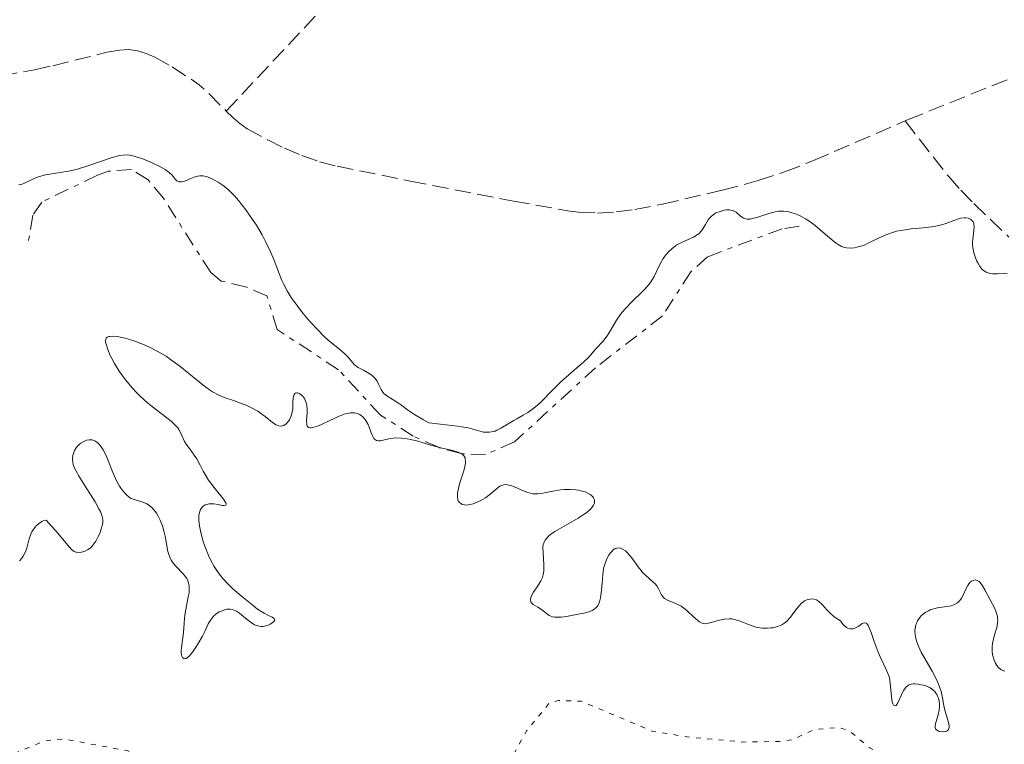
# Model space of a CAD drawing. Units: metres. Extents: x 622061 to 625539, y 4673975 to 4676348.
# Drawn here: x 623064 to 623169, y 4674686 to 4674764 of the extents above; entities that cross this region are included whole.
import ezdxf

# ---------------------------------------------------------------- set-up
doc = ezdxf.new("R2010")
doc.units = ezdxf.units.M
doc.header["$MEASUREMENT"] = 0
for name, pattern in [('DGN Style 3', [2.435890702152634, 1.739921930109024, -0.6959687720436097]), ('DGN Style 5', [1.217945351076317, 0.5219765790327072, -0.6959687720436097]), ('DGN Style 7', [3.4798438602180486, 1.565929737098122, -0.6959687720436097, 0.5219765790327072, -0.6959687720436097])]:
    doc.linetypes.add(name, pattern=pattern)
for name, color, linetype, lineweight in [('Barranco lineal', 142, 'DGN Style 3', 13), ('Curva de nivel auxiliar', 30, 'DGN Style 5', 0), ('Curva de nivel intermedia', 30, 'Continuous', 0), ('Escarpado', 30, 'DGN Style 7', 0)]:
    doc.layers.add(name, color=color, linetype=linetype, lineweight=lineweight)

msp = doc.modelspace()

# ---------------------------------------------------------------- linework, layer by layer
at = {"layer": 'Barranco lineal', "color": 142, "linetype": 'DGN Style 3', "lineweight": 13, "elevation": 283.7799999999989, "flags": 128}
msp.add_lwpolyline([(623079.9600000001, 4674758.630000001), (623082.0199999996, 4674757.300000001), (623082.8600000005, 4674756.699999999), (623083.6399999997, 4674756.039999999), (623085.7699999996, 4674753.9)], dxfattribs=at)
at = {"layer": 'Barranco lineal', "color": 142, "linetype": 'DGN Style 3', "lineweight": 13}
for points in [[(623012.5599999996, 4674764.880000001, 283.4700000000012), (623014.0599999996, 4674763.600000001, 283.4700000000012), (623022.9500000002, 4674755.59, 283.4700000000012), (623025.2300000006, 4674753.699999999, 283.4700000000012), (623026.7599999999, 4674752.65, 283.4700000000012), (623027.7199999997, 4674752.119999999, 283.4700000000012), (623028.6900000004, 4674751.76, 283.4700000000012), (623029.6799999997, 4674751.57, 283.4700000000012), (623030.6600000003, 4674751.539999999, 283.4700000000012), (623031.3499999996, 4674751.630000001, 283.4700000000012), (623039.1900000004, 4674753.220000001, 283.6199999999953), (623052.0899999999, 4674755.880000001, 283.6199999999953), (623065.2199999997, 4674758.32, 283.6199999999953), (623067.1799999997, 4674758.75, 283.6399999999995), (623073.0199999996, 4674760.210000001, 283.7700000000041), (623074.3399999999, 4674760.439999999, 283.7799999999988), (623075.2999999998, 4674760.49, 283.7799999999988), (623076.2599999999, 4674760.359999999, 283.7799999999988), (623077.2000000002, 4674760.08, 283.7799999999988), (623078.1299999999, 4674759.680000001, 283.7799999999988), (623079.9600000001, 4674758.630000001, 283.7799999999988)], [(623085.7699999996, 4674753.9, 283.7799999999988), (623095.6799999997, 4674764.460000001, 283.9799999999959)], [(623158.5099999999, 4674752.84, 283.929999999993), (623158.7699999996, 4674752.960000001, 283.929999999993), (623175.5099999999, 4674759.710000001, 283.9400000000023), (623179.2100000001, 4674761.130000001, 284.1100000000006), (623183.8799999999, 4674762.84, 284.4199999999983), (623185.4299999997, 4674763.34, 284.4700000000012)], [(623085.7699999996, 4674753.9, 283.7799999999988), (623086.4600000001, 4674753.210000001, 283.7799999999988), (623087.2100000001, 4674752.57, 283.7799999999988), (623088.0099999999, 4674752, 283.7799999999988), (623090.2100000001, 4674750.800000001, 283.7899999999936), (623092.0199999996, 4674749.91, 283.8300000000018), (623093.8700000001, 4674749.130000001, 283.8800000000047), (623095.7599999999, 4674748.470000001, 283.9100000000035), (623097.6500000004, 4674747.99, 283.929999999993), (623105.4900000002, 4674746.4, 283.929999999993), (623116.5499999998, 4674744.25, 283.929999999993), (623122.5700000003, 4674743.189999999, 283.929999999993), (623123.5599999996, 4674743.060000001, 283.929999999993), (623125.54, 4674742.970000001, 283.929999999993), (623127.5300000003, 4674743.09, 283.929999999993), (623129.5300000003, 4674743.350000001, 283.929999999993), (623132.5199999996, 4674743.930000001, 283.929999999993), (623138.8899999997, 4674745.42, 283.929999999993), (623142.75, 4674746.449999999, 283.929999999993), (623145.5899999999, 4674747.369999999, 283.929999999993), (623148.6799999997, 4674748.59, 283.929999999993), (623158.5099999999, 4674752.84, 283.929999999993)], [(623158.5099999999, 4674752.84, 283.929999999993), (623163.1399999997, 4674746.91, 284.7899999999936), (623164.4600000001, 4674745.42, 284.8899999999995), (623165.8600000005, 4674743.99, 284.8999999999942), (623169.6200000001, 4674740.4, 284.8500000000058)]]:
    msp.add_polyline3d(points, dxfattribs=at)
at = {"layer": 'Curva de nivel auxiliar', "color": 30, "linetype": 'DGN Style 5', "lineweight": 0, "elevation": 292.4999999999999, "flags": 128}
msp.add_lwpolyline([(623187.530000002, 4674664.13), (623184.51, 4674665.96), (623182.2900000005, 4674668.279999998), (623181.420000001, 4674669.78), (623178.4500000004, 4674670.459999999), (623177.4800000003, 4674672.009999999), (623174.2999999997, 4674673.300000001), (623168.2699999993, 4674678.550000001), (623164.1200000007, 4674680.12), (623162.6400000011, 4674681.74), (623162.4100000008, 4674682.429999999), (623161.2199999995, 4674683.24), (623159.9600000011, 4674683.890000001), (623157.6200000008, 4674684.349999999), (623154.7199999995, 4674685.659999998), (623152.5100000012, 4674687.51), (623151.4200000004, 4674687.849999999), (623148.7699999994, 4674687.65), (623146.4800000007, 4674686.550000001), (623145.2100000011, 4674686.350000001), (623141.1699999999, 4674686.289999999), (623135.4400000012, 4674686.81), (623131.4199999999, 4674687.449999999), (623123.8000000003, 4674690.67), (623121.3700000006, 4674690.739999999), (623120.3899999994, 4674690.46), (623117.9500000008, 4674687.489999999), (623115.7800000005, 4674683.550000001), (623114.4500000007, 4674682.259999999), (623111.4900000012, 4674680.929999999), (623108.2200000011, 4674680.350000001), (623105.350000001, 4674680.560000001), (623102.4400000009, 4674681.81), (623098.4500000011, 4674682.84), (623094.62, 4674684.36), (623093.1800000005, 4674684.269999999), (623090.6200000013, 4674683.399999999), (623087.5999999993, 4674683.27), (623084.4800000011, 4674684), (623081.5500000009, 4674683.06), (623079.5500000004, 4674683.140000001), (623078.4599999996, 4674683.449999998), (623075.240000001, 4674685.34), (623068.3400000011, 4674686.62), (623066.2800000003, 4674686.4), (623062.4300000012, 4674684.789999999), (623058.9600000001, 4674684.939999999), (623054.4600000004, 4674683.640000001), (623052.5300000015, 4674682.38), (623051.4699999997, 4674682.470000002), (623049.4400000003, 4674683.439999999), (623048.9000000015, 4674685.46), (623048.1500000006, 4674686.230000001), (623042.3700000005, 4674687.42), (623040.2300000013, 4674688.260000001), (623040.2400000002, 4674689.15), (623041.4900000021, 4674691.01), (623041.6900000009, 4674691.83), (623040.3400000008, 4674697.239999999), (623036.4400000004, 4674702.429999999), (623035.5500000009, 4674704.56), (623034.6100000021, 4674705.63), (623031.9299999998, 4674711.970000002), (623029.4800000001, 4674714.48), (623027.5399999999, 4674715.13), (623023.5200000011, 4674715.500000001), (623020.5900000008, 4674716.259999998), (623017.2900000017, 4674716.41), (623013.5000000009, 4674717.029999999), (623012.4800000016, 4674717.039999999), (623010.2000000017, 4674716.33), (623005.51, 4674716.029999998), (623004.2600000005, 4674716.300000001), (623001.7500000005, 4674718.690000001), (623000.4899999998, 4674718.5), (622997.07, 4674717.13), (622995.2200000016, 4674717.34), (622992.6199999999, 4674716.220000001), (622988.4199999998, 4674715.939999999), (622985.4800000006, 4674714.52), (622983.1900000017, 4674714.279999998), (622977.4699999996, 4674712.829999999), (622975.4400000002, 4674711.039999999), (622974.1000000013, 4674710.390000001), (622971.570000001, 4674708.109999998), (622965.4600000001, 4674707.499999999), (622962.4100000013, 4674707.82), (622957.8800000006, 4674707.51), (622953.4900000007, 4674705.06), (622947.5899999997, 4674700.980000001), (622947.0199999998, 4674700.410000001), (622945.4700000008, 4674696.92), (622944.9900000002, 4674696.989999998), (622944.4699999995, 4674697.57), (622943.6400000001, 4674696.77), (622943.4300000002, 4674696.369999999), (622944.3100000008, 4674695.23), (622944.2000000012, 4674694.4), (622942.5400000005, 4674691.749999999), (622941.49, 4674687.980000001), (622940.320000001, 4674686.49)], dxfattribs=at)
at = {"layer": 'Curva de nivel intermedia', "color": 30, "linetype": 'Continuous', "lineweight": 0, "flags": 128}
for points, elevation in [([(623091.2500000015, 4674736.970000001), (623090.7900000011, 4674738.160000001), (623090.5200000008, 4674738.809999999), (623090.02, 4674739.859999999), (623089.6199999999, 4674740.619999999), (623089.0000000007, 4674741.659999999), (623088.6699999999, 4674742.180000001), (623087.8800000009, 4674743.310000001), (623087.0800000008, 4674744.33), (623086.6800000007, 4674744.779999999), (623086.3000000007, 4674745.17), (623086.0500000003, 4674745.409999999), (623085.5800000009, 4674745.81), (623085.3500000007, 4674745.99), (623084.9200000016, 4674746.279999999), (623084.5199999993, 4674746.509999999), (623084.2700000011, 4674746.63), (623083.8399999997, 4674746.8), (623083.6200000006, 4674746.869999999), (623083.2499999997, 4674746.949999999), (623082.9299999999, 4674746.960000001), (623082.730000001, 4674746.930000001), (623082.3200000019, 4674746.8), (623081.9900000012, 4674746.659999999), (623081.5199999996, 4674746.470000002), (623081.2900000016, 4674746.390000001), (623080.9699999997, 4674746.319999999), (623080.8300000011, 4674746.310000001), (623080.7000000015, 4674746.33), (623080.4900000015, 4674746.429999999), (623080.3100000003, 4674746.599999999), (623079.9600000017, 4674747.019999999), (623079.6900000012, 4674747.289999999), (623079.5200000014, 4674747.430000001), (623079.2100000007, 4674747.640000001), (623078.5800000003, 4674747.989999999), (623077.4300000014, 4674748.53), (623076.8100000002, 4674748.779999998), (623075.9200000004, 4674749.08), (623075.4199999998, 4674749.180000001), (623075.1900000018, 4674749.210000002), (623074.7200000002, 4674749.189999999), (623074.3800000004, 4674749.140000001), (623073.5500000013, 4674748.91), (623070.8399999999, 4674747.989999999), (623069.8400000008, 4674747.689999999), (623069.3600000002, 4674747.570000002), (623068.8799999997, 4674747.470000001), (623067.99, 4674747.31), (623066.4200000009, 4674747.07), (623065.7500000005, 4674746.9), (623065.4500000009, 4674746.789999999), (623064.8899999999, 4674746.539999999), (623064.2200000016, 4674746.21), (623063.8900000007, 4674746.08), (623063.5599999999, 4674746)], 285), ([(623138.6700000009, 4674743.149999999), (623138.2400000017, 4674742.98), (623138.0499999997, 4674742.859999999), (623137.7700000001, 4674742.649999999), (623137.5199999998, 4674742.400000001), (623137.4100000003, 4674742.26), (623137.0999999996, 4674741.750000001), (623136.8300000014, 4674741.27), (623136.6700000004, 4674741.050000001), (623136.3900000011, 4674740.74), (623136.2200000011, 4674740.619999999), (623135.8400000011, 4674740.4), (623134.9500000017, 4674740.01), (623134.4800000022, 4674739.789999999), (623134.0599999997, 4674739.550000001), (623133.8600000008, 4674739.41), (623133.5600000012, 4674739.180000001), (623133.1299999999, 4674738.789999999), (623132.7499999999, 4674738.34), (623132.5800000001, 4674738.099999998), (623132.4300000003, 4674737.850000001), (623132.1500000008, 4674737.3), (623131.600000001, 4674736.17), (623131.2600000014, 4674735.609999998), (623131.0700000012, 4674735.349999999), (623130.6300000009, 4674734.83), (623130.1500000004, 4674734.350000001), (623129.5100000012, 4674733.730000001), (623129.2000000004, 4674733.429999999), (623128.5700000002, 4674732.77), (623128.2000000014, 4674732.340000001), (623127.98, 4674732.05), (623127.570000001, 4674731.48), (623127.1799999998, 4674730.829999999), (623126.7100000004, 4674730.019999998), (623126.4800000002, 4674729.66), (623126.1200000005, 4674729.210000001), (623125.3700000016, 4674728.429999999), (623124.6000000006, 4674727.529999998), (623124.0599999996, 4674726.989999999), (623123.3399999999, 4674726.369999998), (623122.1900000009, 4674725.4), (623121.5800000008, 4674724.84), (623120.6599999998, 4674723.920000001), (623119.4800000018, 4674722.710000001), (623118.9100000019, 4674722.199999999), (623118.6300000004, 4674721.980000001), (623118.0900000016, 4674721.609999999), (623117.5700000008, 4674721.300000001), (623116.8900000014, 4674720.930000001), (623116.5700000017, 4674720.749999999), (623115.2000000015, 4674719.91), (623114.7700000001, 4674719.699999998), (623114.5700000012, 4674719.609999998), (623114.37, 4674719.550000001), (623113.9800000011, 4674719.48), (623113.5900000001, 4674719.48), (623113.3399999996, 4674719.510000001), (623112.820000001, 4674719.630000001), (623112.1799999997, 4674719.83), (623111.6900000002, 4674719.939999999), (623110.5400000013, 4674720.140000001), (623108.7100000005, 4674720.359999999), (623107.47, 4674720.480000001), (623106.8900000011, 4674720.809999999), (623105.9299999999, 4674721.399999999), (623105.1900000002, 4674721.899999999), (623104.4400000013, 4674722.439999999), (623104.1300000007, 4674722.66), (623103.5300000017, 4674723.029999998), (623103.0800000001, 4674723.300000002), (623102.9000000014, 4674723.439999999), (623102.6599999999, 4674723.65), (623102.5500000004, 4674723.779999999), (623102.3800000006, 4674724.05), (623102.0800000011, 4674724.649999999), (623101.9300000012, 4674724.939999999), (623101.6500000019, 4674725.319999999), (623101.4300000007, 4674725.53), (623101.2699999998, 4674725.659999999), (623100.920000001, 4674725.9), (623100.4800000007, 4674726.119999997), (623099.8900000006, 4674726.429999999), (623099.6300000013, 4674726.619999998), (623099.5100000005, 4674726.720000002), (623099.2900000014, 4674726.969999999), (623098.8199999998, 4674727.539999999), (623098.5200000004, 4674727.859999998), (623097.9200000013, 4674728.38), (623096.9100000011, 4674729.189999999), (623096.3400000011, 4674729.679999998), (623095.4600000004, 4674730.55), (623094.8600000015, 4674731.199999998), (623094.4700000002, 4674731.649999999), (623093.7200000014, 4674732.56), (623093.0399999997, 4674733.480000001), (623092.7300000013, 4674733.939999999), (623092.2999999998, 4674734.649999999), (623091.910000001, 4674735.38), (623091.740000001, 4674735.76), (623091.2500000015, 4674736.970000001)], 285), ([(623169.4200000003, 4674736.509999999), (623168.3600000008, 4674736.449999998), (623167.9000000004, 4674736.46), (623167.5499999995, 4674736.509999999), (623167.4000000019, 4674736.55), (623167.1900000018, 4674736.63), (623166.9000000014, 4674736.810000001), (623166.7699999993, 4674736.939999999), (623166.5200000014, 4674737.26), (623166.3, 4674737.619999997), (623166.2000000017, 4674737.819999998), (623166.0600000008, 4674738.160000001), (623165.8799999999, 4674738.710000001), (623165.7700000004, 4674739.29), (623165.7400000012, 4674739.58), (623165.7400000012, 4674739.869999998), (623165.7900000004, 4674740.449999999), (623165.8700000008, 4674741.149999999), (623165.890000001, 4674741.46), (623165.8799999999, 4674741.739999999), (623165.8500000007, 4674741.86), (623165.7900000004, 4674742.019999999), (623165.73, 4674742.109999998), (623165.5700000013, 4674742.26), (623165.4800000018, 4674742.32), (623165.2600000006, 4674742.41), (623165.0100000004, 4674742.449999998), (623164.8300000015, 4674742.460000001), (623164.4400000003, 4674742.41), (623164.2100000001, 4674742.350000001), (623163.7200000006, 4674742.180000001), (623162.9699999995, 4674741.9), (623162.5400000004, 4674741.76), (623161.7900000017, 4674741.580000001), (623161.3700000015, 4674741.509999999), (623160.4500000007, 4674741.399999999), (623159.1500000019, 4674741.27), (623158.5000000015, 4674741.189999999), (623157.5800000007, 4674741.02), (623157.1500000014, 4674740.899999999), (623156.3500000013, 4674740.609999998), (623155.6500000015, 4674740.289999999), (623154.8300000012, 4674739.869999998), (623154.4700000014, 4674739.699999998), (623154.2200000011, 4674739.58), (623153.7600000006, 4674739.41), (623153.3400000005, 4674739.300000001), (623153.0900000001, 4674739.249999999), (623152.640000001, 4674739.220000001), (623152.2200000006, 4674739.24), (623152.0100000005, 4674739.279999998), (623151.6900000009, 4674739.399999999), (623151.3300000011, 4674739.609999999), (623151.1299999999, 4674739.739999999), (623150.4500000003, 4674740.289999999), (623149.410000001, 4674741.189999999), (623148.8800000013, 4674741.63), (623148.1799999994, 4674742.130000001), (623147.8399999996, 4674742.350000001), (623147.3400000012, 4674742.630000001), (623146.8499999995, 4674742.850000001), (623146.6100000005, 4674742.939999999), (623146.3800000001, 4674743.009999999), (623145.9199999997, 4674743.119999998), (623145.4700000003, 4674743.17), (623145.1700000009, 4674743.17), (623144.9699999996, 4674743.159999998), (623144.5700000018, 4674743.099999999), (623143.8900000001, 4674742.929999999), (623142.6100000015, 4674742.499999999), (623142.1199999999, 4674742.37), (623141.9000000008, 4674742.329999999), (623141.5900000001, 4674742.32), (623141.3100000008, 4674742.37), (623141.1900000023, 4674742.42), (623141.0700000015, 4674742.49), (623140.8400000012, 4674742.66), (623140.3899999998, 4674743.050000002), (623140.1300000005, 4674743.199999999), (623139.9900000019, 4674743.25), (623139.6800000012, 4674743.3), (623139.3500000006, 4674743.3), (623139.1200000002, 4674743.269999999), (623138.6700000009, 4674743.149999999)], 285), ([(623085.5400000006, 4674723.199999998), (623084.9600000017, 4674723.439999999), (623084.3100000013, 4674723.8), (623083.9600000004, 4674724.039999999), (623083.5700000015, 4674724.329999999), (623082.7100000009, 4674725.009999999), (623080.7999999998, 4674726.560000001), (623079.8099999997, 4674727.289999999), (623079.3200000002, 4674727.62), (623078.3700000002, 4674728.179999999), (623077.4699999995, 4674728.640000002), (623076.9000000017, 4674728.890000001), (623075.8800000002, 4674729.279999998), (623074.9300000003, 4674729.56), (623074.4100000017, 4674729.679999998), (623074.11, 4674729.73), (623073.5900000014, 4674729.77), (623073.3000000007, 4674729.75), (623073.1800000002, 4674729.73), (623073.0199999993, 4674729.66), (623072.9100000019, 4674729.550000001), (623072.8400000003, 4674729.279999998), (623072.8499999993, 4674729.15), (623072.8899999995, 4674728.930000001), (623073.0800000017, 4674728.349999999), (623073.35, 4674727.720000001), (623073.5199999999, 4674727.380000001), (623073.8100000004, 4674726.84), (623074.3100000012, 4674726.02), (623074.5900000005, 4674725.619999999), (623074.8699999999, 4674725.230000001), (623075.4700000011, 4674724.49), (623076.0900000003, 4674723.810000001), (623076.5199999994, 4674723.38), (623077.38, 4674722.600000001), (623078.320000001, 4674721.849999999), (623079.4200000007, 4674721.02), (623079.860000001, 4674720.670000001), (623080.3500000006, 4674720.220000002), (623080.5800000008, 4674719.949999998), (623080.7000000015, 4674719.779999998), (623080.8800000004, 4674719.449999998), (623081.0500000002, 4674719.060000001), (623081.3000000005, 4674718.509999999), (623081.4800000016, 4674718.220000001), (623081.8200000013, 4674717.74), (623082.350000001, 4674717.029999999), (623082.6100000005, 4674716.619999998), (623082.9600000012, 4674715.960000001), (623083.300000001, 4674715.3), (623083.5100000012, 4674714.939999999), (623083.8799999999, 4674714.359999998), (623084.5800000017, 4674713.429999999), (623085.4700000014, 4674712.32), (623085.7199999995, 4674711.929999999), (623085.7599999999, 4674711.800000002), (623085.7100000005, 4674711.66), (623085.5200000005, 4674711.630000002), (623085.3300000007, 4674711.649999999), (623084.8900000004, 4674711.739999998), (623084.4500000001, 4674711.810000001), (623084.230000001, 4674711.83), (623083.9300000013, 4674711.819999999), (623083.6500000019, 4674711.759999999), (623083.52, 4674711.71), (623083.300000001, 4674711.58), (623083.2100000017, 4674711.49), (623083.0799999997, 4674711.32), (623082.9700000002, 4674711.119999999), (623082.9299999999, 4674711.01), (623082.8400000005, 4674710.59), (623082.8300000017, 4674710.34), (623082.8300000017, 4674710.069999999), (623082.900000001, 4674709.439999999), (623083.0300000005, 4674708.75), (623083.2899999998, 4674707.76), (623083.4599999997, 4674707.26), (623083.8600000021, 4674706.27), (623084.0900000001, 4674705.8), (623084.4800000011, 4674705.100000001), (623084.9100000004, 4674704.45), (623085.1500000019, 4674704.13), (623085.400000002, 4674703.830000001), (623085.9200000007, 4674703.259999999), (623086.4800000016, 4674702.720000001), (623087.5999999993, 4674701.759999999), (623088.640000001, 4674700.909999999), (623089.1300000004, 4674700.539999999), (623089.820000001, 4674700.100000001), (623090.2300000001, 4674699.890000001), (623090.6799999994, 4674699.680000001), (623090.8400000003, 4674699.579999999), (623090.9400000009, 4674699.49), (623090.97, 4674699.359999998), (623090.8499999992, 4674699.17), (623090.7500000009, 4674699.09), (623090.4900000016, 4674698.92), (623090.2600000014, 4674698.810000001), (623089.8800000015, 4674698.699999998), (623089.6900000013, 4674698.67), (623089.5000000015, 4674698.67)], 290.0000000000001), ([(623108.5099382872, 4674717.874353596), (623108.2200000011, 4674717.939999999), (623107.5599999995, 4674718.130000002), (623106.7500000002, 4674718.399999999), (623106.2899999998, 4674718.539999999), (623105.5600000012, 4674718.719999999), (623105.1600000011, 4674718.789999999), (623104.5399999997, 4674718.86), (623103.9299999995, 4674718.88), (623103.6400000012, 4674718.86), (623103.3700000007, 4674718.829999999), (623102.87, 4674718.71), (623102.3100000012, 4674718.580000001), (623102.070000002, 4674718.560000001), (623101.8700000009, 4674718.59), (623101.6600000008, 4674718.730000001), (623101.5800000003, 4674718.819999999), (623101.4599999996, 4674719.03), (623101.2899999998, 4674719.430000001), (623101.0900000008, 4674720.020000001), (623100.9700000001, 4674720.310000001), (623100.8800000007, 4674720.500000001), (623100.6500000005, 4674720.850000001), (623100.4000000001, 4674721.130000001), (623100.2100000002, 4674721.279999998), (623100.0800000007, 4674721.369999998), (623099.8000000011, 4674721.5), (623099.5000000016, 4674721.569999999), (623099.3400000007, 4674721.58), (623099.0900000003, 4674721.569999999), (623098.6600000013, 4674721.490000002), (623098.4100000008, 4674721.42), (623097.860000001, 4674721.220000001), (623096.8799999999, 4674720.76), (623095.97, 4674720.329999999), (623095.560000001, 4674720.149999999), (623095.0500000013, 4674719.98), (623094.8600000015, 4674719.939999999), (623094.7499999997, 4674719.939999999), (623094.5799999997, 4674719.98), (623094.4299999999, 4674720.140000001), (623094.3899999998, 4674720.3), (623094.3800000009, 4674720.730000001), (623094.4400000012, 4674721.52), (623094.4500000001, 4674721.949999999), (623094.4099999999, 4674722.359999998), (623094.3700000019, 4674722.56), (623094.3099999994, 4674722.749999999), (623094.1399999994, 4674723.09), (623093.9299999992, 4674723.369999998), (623093.8300000011, 4674723.470000002), (623093.6100000021, 4674723.619999999), (623093.450000001, 4674723.689999998), (623093.3200000013, 4674723.71), (623093.1600000004, 4674723.659999999), (623093.0500000009, 4674723.529999999), (623092.9600000015, 4674723.300000002), (623092.9300000002, 4674723.140000001), (623092.9000000011, 4674722.710000001), (623092.9000000011, 4674722.449999999), (623092.9200000013, 4674721.969999999), (623092.8099999995, 4674721.509999999), (623092.7200000001, 4674721.249999999), (623092.53, 4674720.82), (623092.4200000005, 4674720.640000001), (623092.1900000003, 4674720.38), (623091.94, 4674720.220000002), (623091.7700000001, 4674720.159999998), (623091.6500000017, 4674720.149999999), (623091.4200000014, 4674720.17), (623091.2200000002, 4674720.230000001), (623091.0900000005, 4674720.289999999), (623090.8200000002, 4674720.449999999), (623090.5499999997, 4674720.659999999), (623089.9500000007, 4674721.16), (623089.4299999999, 4674721.539999999), (623089.1500000005, 4674721.730000001), (623088.5400000003, 4674722.069999999), (623087.9099999999, 4674722.369999999), (623087.4800000008, 4674722.539999999), (623086.6600000005, 4674722.84), (623085.5400000006, 4674723.199999998)], 290.0000000000001), ([(623089.5000000015, 4674698.67), (623089.1500000005, 4674698.730000001), (623088.8100000008, 4674698.859999999), (623088.6000000006, 4674698.980000001), (623088.1700000014, 4674699.3), (623087.8499999996, 4674699.57), (623087.4100000015, 4674699.930000001), (623087.1900000002, 4674700.100000001), (623086.8600000016, 4674700.310000001), (623086.6900000018, 4674700.390000001), (623086.5199999998, 4674700.449999999), (623086.1799999999, 4674700.509999999), (623085.8500000014, 4674700.509999999), (623085.6300000001, 4674700.470000002), (623085.2099999998, 4674700.33), (623085.0199999999, 4674700.23), (623084.66, 4674700), (623084.4200000009, 4674699.779999998), (623084.2100000007, 4674699.529999998), (623084.1100000001, 4674699.4), (623083.8500000008, 4674698.940000001), (623083.4800000021, 4674698.140000001), (623083.2200000006, 4674697.640000001), (623082.7700000014, 4674696.859999999), (623082.520000001, 4674696.460000001), (623082.140000001, 4674695.92), (623081.79, 4674695.489999999), (623081.6300000013, 4674695.34), (623081.4800000016, 4674695.25), (623081.2500000015, 4674695.220000001), (623081.0900000005, 4674695.349999998), (623081.01, 4674695.5), (623080.980000001, 4674695.619999998), (623080.9400000006, 4674695.9), (623080.9400000006, 4674696.07), (623080.9699999997, 4674696.430000001), (623081.0999999995, 4674697.25), (623081.1599999998, 4674697.720000001), (623081.2300000013, 4674698.48), (623081.3000000005, 4674699.56), (623081.3600000008, 4674700.109999999), (623081.5000000016, 4674700.9), (623081.7000000007, 4674701.859999999), (623081.7800000011, 4674702.279999999), (623081.8100000002, 4674702.789999999), (623081.8000000013, 4674703.029999998), (623081.740000001, 4674703.359999999), (623081.6100000013, 4674703.67), (623081.5300000008, 4674703.830000001), (623081.4200000013, 4674703.980000001), (623081.1799999998, 4674704.289999999), (623080.3400000016, 4674705.179999999), (623080.0199999998, 4674705.560000001), (623079.8800000012, 4674705.76), (623079.7100000014, 4674706.100000001), (623079.5700000006, 4674706.49), (623079.5100000001, 4674706.720000001), (623079.3600000005, 4674707.53), (623079.2199999995, 4674708.359999999), (623079.1200000013, 4674708.789999999), (623078.9400000002, 4674709.439999999), (623078.700000001, 4674710.060000001), (623078.4300000005, 4674710.569999999), (623078.2800000008, 4674710.810000001), (623078.0400000017, 4674711.130000001), (623077.7900000013, 4674711.41), (623077.6500000005, 4674711.529999998), (623077.4500000017, 4674711.689999999), (623077.2500000005, 4674711.810000001), (623076.8300000002, 4674711.989999999), (623076.0000000009, 4674712.230000001), (623075.6000000008, 4674712.389999999), (623075.4000000019, 4674712.51), (623075.0300000008, 4674712.800000001), (623074.6799999999, 4674713.189999999), (623074.4600000009, 4674713.489999999), (623074.3200000002, 4674713.720000002), (623074.0499999997, 4674714.220000001), (623073.6300000016, 4674715.179999999), (623073.0999999996, 4674716.52), (623072.8300000015, 4674717.13), (623072.5800000011, 4674717.609999998), (623072.4400000003, 4674717.82), (623072.2400000015, 4674718.09), (623072.0300000012, 4674718.319999999), (623071.9200000018, 4674718.410000001), (623071.6900000015, 4674718.560000001), (623071.5700000008, 4674718.609999999), (623071.3899999998, 4674718.659999999), (623071.2000000019, 4674718.679999999), (623071.0700000002, 4674718.67), (623070.8100000008, 4674718.619999998), (623070.4300000009, 4674718.46), (623070.2000000007, 4674718.319999999), (623070.0500000009, 4674718.21), (623069.8000000005, 4674717.960000002), (623069.6799999998, 4674717.82), (623069.5000000009, 4674717.529999998), (623069.3899999993, 4674717.220000001), (623069.3400000001, 4674717.019999999), (623069.2999999998, 4674716.63)], 290.0000000000001), ([(623110.9344497011, 4674717.20202367), (623110.6200000016, 4674717.349999999), (623110.4000000004, 4674717.430000001), (623109.8799999995, 4674717.57), (623108.7500000009, 4674717.82), (623108.5099382872, 4674717.874353596)], 290.0000000000001), ([(623069.2999999998, 4674716.63), (623069.32, 4674716.249999999), (623069.3800000004, 4674716.029999998), (623069.5200000012, 4674715.65), (623069.7800000004, 4674715.149999999), (623069.9500000003, 4674714.850000001), (623070.6600000011, 4674713.71), (623071.7100000017, 4674712.029999999), (623072.1299999997, 4674711.289999999), (623072.2800000015, 4674710.980000001), (623072.4800000006, 4674710.46), (623072.5200000008, 4674710.310000001), (623072.5499999998, 4674710.029999998), (623072.5400000009, 4674709.77), (623072.5200000008, 4674709.600000001), (623072.4200000003, 4674709.24), (623072.2100000001, 4674708.619999998), (623072.0600000003, 4674708.300000001), (623071.8099999999, 4674707.82), (623071.4900000005, 4674707.38), (623071.3200000004, 4674707.190000001), (623071.1900000008, 4674707.080000001), (623070.9200000004, 4674706.890000001), (623070.640000001, 4674706.740000002), (623070.2600000009, 4674706.630000002), (623070.070000001, 4674706.609999999), (623069.8000000005, 4674706.619999998), (623069.6700000009, 4674706.640000001), (623069.480000001, 4674706.71), (623069.32, 4674706.819999999), (623069.2000000015, 4674706.910000001), (623068.9600000001, 4674707.159999999), (623067.6799999994, 4674708.699999999), (623066.4800000013, 4674710.050000001), (623066.1700000007, 4674709.98), (623066.0099999997, 4674709.91), (623065.6699999999, 4674709.67), (623065.4199999997, 4674709.439999999), (623065.1800000004, 4674709.170000001), (623065.0799999998, 4674709.029999999), (623064.9400000012, 4674708.8), (623064.8200000006, 4674708.560000001), (623064.6600000019, 4674708.070000002), (623064.4100000015, 4674707.080000001), (623064.2400000016, 4674706.600000001), (623064.0100000014, 4674706.199999998), (623063.8700000006, 4674705.999999999), (623063.6100000013, 4674705.720000001)], 290.0000000000001), ([(623110.6300000006, 4674712.15), (623110.5900000003, 4674712.269999999), (623110.53, 4674712.559999999), (623110.53, 4674712.720000001), (623110.5400000013, 4674712.999999999), (623110.5999999993, 4674713.300000001), (623110.7699999993, 4674713.970000001), (623111.2100000017, 4674715.349999999), (623111.3600000015, 4674715.95), (623111.4000000019, 4674716.199999998), (623111.4100000006, 4674716.350000001), (623111.3800000015, 4674716.619999998), (623111.3500000003, 4674716.73), (623111.2499999999, 4674716.929999999), (623111.0900000011, 4674717.09), (623110.9600000014, 4674717.189999999), (623110.9344497011, 4674717.20202367)], 290.0000000000001), ([(623126.240000001, 4674705), (623126.1600000006, 4674704.609999998), (623126.1000000003, 4674704.199999999), (623126.030000001, 4674703.350000001), (623125.9500000007, 4674702.239999999), (623125.87, 4674701.740000002), (623125.7600000005, 4674701.300000001), (623125.6800000002, 4674701.100000001), (623125.5300000003, 4674700.859999998), (623125.4100000019, 4674700.720000001), (623125.1400000014, 4674700.489999999), (623124.9800000006, 4674700.399999999), (623124.6400000007, 4674700.25), (623124.2699999998, 4674700.140000001), (623123.4600000005, 4674699.98), (623122.2400000001, 4674699.749999999), (623121.6700000003, 4674699.67), (623121.1600000005, 4674699.66), (623120.9300000003, 4674699.680000001), (623120.7300000014, 4674699.720000001), (623120.3800000005, 4674699.859999998), (623120.0800000009, 4674700.06), (623119.7300000022, 4674700.34), (623119.5500000013, 4674700.480000001), (623119.1399999999, 4674700.739999999), (623118.6500000004, 4674701.039999999), (623118.4800000006, 4674701.210000001), (623118.4200000003, 4674701.300000001), (623118.370000001, 4674701.509999998), (623118.4100000013, 4674701.759999999), (623118.4699999995, 4674701.939999999), (623118.7000000018, 4674702.36), (623119.2300000016, 4674703.119999997), (623119.4900000008, 4674703.58), (623119.6400000006, 4674703.909999999), (623119.7000000009, 4674704.09), (623119.7700000004, 4674704.380000001), (623119.8000000014, 4674704.680000001), (623119.8100000005, 4674705.310000001), (623119.7099999998, 4674706.58), (623119.7000000009, 4674707.13), (623119.7400000012, 4674707.449999999), (623119.7800000014, 4674707.59), (623119.8600000018, 4674707.789999999), (623119.9300000012, 4674707.92), (623120.100000001, 4674708.149999999), (623120.3300000012, 4674708.380000002), (623120.5200000012, 4674708.529999999), (623120.9800000017, 4674708.84), (623121.9900000021, 4674709.42), (623123.4800000007, 4674710.270000001), (623124.130000001, 4674710.689999999), (623124.4000000015, 4674710.890000001), (623124.8300000007, 4674711.289999999), (623124.9400000002, 4674711.41), (623125.1100000001, 4674711.66), (623125.2100000007, 4674711.890000001), (623125.2400000021, 4674712.039999999), (623125.2300000008, 4674712.230000001), (623125.1300000001, 4674712.470000001), (623125.0600000009, 4674712.57), (623124.8799999999, 4674712.74), (623124.7700000004, 4674712.82), (623124.52, 4674712.970000001), (623124.2200000006, 4674713.09), (623123.76, 4674713.220000001), (623123.5200000008, 4674713.27), (623123.2300000003, 4674713.310000001), (623122.6200000001, 4674713.350000001), (623121.9900000021, 4674713.34), (623121.5700000018, 4674713.300000001), (623120.7699999993, 4674713.179999998), (623119.690000002, 4674712.939999999), (623119.1700000013, 4674712.87), (623118.8100000013, 4674712.87), (623118.6300000004, 4674712.890000001), (623118.350000001, 4674712.939999999), (623118.0600000003, 4674713.029999998), (623117.4500000001, 4674713.27), (623116.640000001, 4674713.63), (623116.2600000009, 4674713.769999999), (623115.91, 4674713.86), (623115.7400000002, 4674713.88), (623115.51, 4674713.86), (623115.3700000015, 4674713.819999999), (623115.0899999997, 4674713.699999999), (623114.7099999997, 4674713.42), (623114.1800000002, 4674712.949999998), (623113.8800000006, 4674712.7), (623113.5400000007, 4674712.460000001), (623113.0500000013, 4674712.17), (623112.800000001, 4674712.05), (623112.24, 4674711.819999999), (623111.88, 4674711.73), (623111.7100000002, 4674711.699999998), (623111.4700000011, 4674711.679999999), (623111.280000001, 4674711.699999998), (623111.0500000007, 4674711.75), (623110.9600000014, 4674711.800000002), (623110.7699999993, 4674711.939999999), (623110.6300000006, 4674712.15)], 290.0000000000001), ([(623155.8900000007, 4674695.259999999), (623155.6000000002, 4674695.92), (623155.2000000001, 4674697.060000001), (623154.8600000005, 4674698.039999999), (623154.7000000017, 4674698.449999998), (623154.5499999997, 4674698.770000001), (623154.4700000014, 4674698.88), (623154.3600000018, 4674699.01), (623154.1300000016, 4674699.079999999), (623153.8900000004, 4674698.980000001), (623153.5400000016, 4674698.720000001), (623153.3400000005, 4674698.59), (623153.0400000009, 4674698.449999998), (623152.8900000011, 4674698.41), (623152.6299999997, 4674698.41), (623152.3700000005, 4674698.490000002), (623152.2300000017, 4674698.569999999), (623151.9400000012, 4674698.810000001), (623151.7900000014, 4674698.969999999), (623151.5700000002, 4674699.28), (623151.1299999999, 4674699.56), (623150.8799999994, 4674699.749999999), (623150.4600000015, 4674700.109999999), (623150.1200000017, 4674700.439999999), (623149.620000001, 4674701.01), (623149.3000000014, 4674701.329999999), (623149.1300000015, 4674701.449999998), (623149.0100000009, 4674701.509999998), (623148.7600000005, 4674701.59), (623148.5100000004, 4674701.619999998), (623148.1600000015, 4674701.58), (623147.9900000016, 4674701.529999998), (623147.7400000013, 4674701.41), (623147.6200000006, 4674701.329999999), (623147.4400000018, 4674701.189999999), (623147.110000001, 4674700.849999999), (623146.7900000013, 4674700.449999999), (623146.4000000001, 4674699.92), (623146.2100000002, 4674699.66), (623145.8300000002, 4674699.239999999), (623145.6300000013, 4674699.069999999), (623145.3000000005, 4674698.859999999), (623144.9400000006, 4674698.699999998), (623144.7300000006, 4674698.63), (623144.3300000004, 4674698.539999999), (623144.1100000015, 4674698.509999999), (623143.7600000005, 4674698.48), (623143.2199999995, 4674698.5), (623142.6699999997, 4674698.58), (623142.3900000004, 4674698.640000001), (623142.1100000008, 4674698.730000001), (623141.560000001, 4674698.940000001), (623140.8400000012, 4674699.239999999), (623140.4900000005, 4674699.359999998), (623140.1300000005, 4674699.449999999), (623139.9500000017, 4674699.480000001), (623139.6800000012, 4674699.499999999), (623139.1400000004, 4674699.460000001), (623138.6300000007, 4674699.359999998), (623137.7300000021, 4674699.09), (623137.2699999994, 4674698.989999999), (623137.0599999994, 4674698.969999999), (623136.770000001, 4674699.019999999), (623136.4800000006, 4674699.159999999), (623136.3200000017, 4674699.269999999), (623135.7800000008, 4674699.749999999), (623135.230000001, 4674700.259999999), (623134.9500000017, 4674700.509999999), (623134.5, 4674700.84), (623134.280000001, 4674700.960000001), (623133.8400000007, 4674701.17), (623133.0499999995, 4674701.48), (623132.740000001, 4674701.66), (623132.6200000005, 4674701.779999998), (623132.4200000013, 4674702.060000001), (623132.0900000005, 4674702.699999999), (623131.8899999994, 4674703.029999998), (623131.7599999999, 4674703.189999999), (623131.4500000012, 4674703.490000002), (623130.7400000005, 4674704.119999999), (623130.3800000006, 4674704.470000001), (623130.2100000008, 4674704.66), (623129.8900000011, 4674705.069999999), (623129.280000001, 4674705.920000001), (623128.9700000002, 4674706.32), (623128.6799999997, 4674706.619999998), (623128.5299999999, 4674706.759999999), (623128.3100000009, 4674706.92), (623128.0800000007, 4674707.039999999), (623127.9600000001, 4674707.069999999), (623127.7300000021, 4674707.09), (623127.6100000013, 4674707.069999999), (623127.4400000013, 4674707.009999999), (623127.2000000001, 4674706.849999998), (623127.0999999995, 4674706.75), (623126.9000000005, 4674706.509999999), (623126.7500000007, 4674706.300000001), (623126.5499999997, 4674705.920000001), (623126.4600000002, 4674705.710000001), (623126.3100000004, 4674705.25), (623126.240000001, 4674705)], 290.0000000000001), ([(623166.4200000007, 4674703.490000002), (623166.2900000011, 4674703.58), (623166.0300000019, 4674703.660000001), (623165.7800000014, 4674703.609999999), (623165.6200000005, 4674703.52), (623165.5199999999, 4674703.439999999), (623165.3300000001, 4674703.23), (623165.2300000016, 4674703.08), (623165.0500000005, 4674702.749999999), (623164.7199999997, 4674702.029999999), (623164.540000001, 4674701.699999998), (623164.3600000021, 4674701.449999998), (623164.2600000015, 4674701.339999998), (623164.1000000006, 4674701.2), (623163.8000000011, 4674701.019999999), (623163.4300000002, 4674700.9), (623163.22, 4674700.849999999), (623162.7200000016, 4674700.769999999), (623161.9700000006, 4674700.659999999), (623161.5700000003, 4674700.569999999), (623161.1900000004, 4674700.439999999), (623161.0000000005, 4674700.359999999), (623160.7200000009, 4674700.21), (623160.4200000014, 4674699.99), (623160.2699999994, 4674699.859999998), (623160.0800000017, 4674699.650000001), (623159.8300000014, 4674699.28), (623159.7100000007, 4674699), (623159.6600000015, 4674698.849999999), (623159.6000000011, 4674698.609999999), (623159.560000001, 4674698.27), (623159.5499999998, 4674698.09), (623159.5699999998, 4674697.82), (623159.6500000004, 4674697.38), (623159.7900000013, 4674696.91), (623159.9200000007, 4674696.58), (623160.2300000016, 4674695.909999999), (623160.6000000003, 4674695.23), (623161.3899999993, 4674693.869999998), (623161.89, 4674692.919999998), (623162.0800000001, 4674692.489999999), (623162.1900000017, 4674692.220000001), (623162.3500000006, 4674691.699999998), (623162.5100000014, 4674691.01), (623162.6499999999, 4674690.199999998), (623162.7200000016, 4674689.839999998), (623162.9299999994, 4674689.080000001), (623163.1799999997, 4674688.27), (623163.2300000011, 4674687.960000001), (623163.2300000011, 4674687.829999999), (623163.1500000006, 4674687.63), (623163.0000000009, 4674687.489999999), (623162.8800000001, 4674687.429999999), (623162.7800000019, 4674687.409999999), (623162.5700000017, 4674687.38), (623162.2300000021, 4674687.409999999), (623162.070000001, 4674687.46), (623161.8699999999, 4674687.579999999), (623161.7699999993, 4674687.699999999), (623161.7100000011, 4674687.9), (623161.7100000011, 4674688.039999999), (623161.7900000017, 4674688.380000001), (623162.0599999998, 4674689.220000001), (623162.1600000004, 4674689.689999999), (623162.2000000007, 4674690.130000001), (623162.1900000017, 4674690.350000001), (623162.1500000015, 4674690.67), (623162.0800000001, 4674690.980000001), (623162.0199999996, 4674691.130000001), (623161.89, 4674691.4), (623161.8099999996, 4674691.529999998), (623161.6700000009, 4674691.710000002), (623161.51, 4674691.859999999), (623161.3899999993, 4674691.96), (623161.13, 4674692.119999998), (623160.7099999998, 4674692.3), (623160.4300000004, 4674692.38), (623159.8700000016, 4674692.489999999), (623159.5300000019, 4674692.519999999), (623159.3799999999, 4674692.519999999), (623159.1600000008, 4674692.489999999), (623158.9500000007, 4674692.429999999), (623158.8600000013, 4674692.38), (623158.6700000013, 4674692.25), (623158.5799999996, 4674692.160000001), (623158.4600000012, 4674692), (623158.3300000017, 4674691.81), (623158.1100000005, 4674691.359999998), (623157.7100000002, 4674690.489999999), (623157.5400000003, 4674690.220000001), (623157.4100000006, 4674690.16), (623157.2699999999, 4674690.25), (623157.2000000007, 4674690.399999999), (623157.1300000013, 4674690.609999999), (623157.0399999997, 4674691.140000001), (623156.91, 4674692.599999999), (623156.8200000006, 4674693.12), (623156.7500000013, 4674693.380000001), (623156.6600000019, 4674693.63), (623156.4400000006, 4674694.140000002), (623155.8900000007, 4674695.259999999)], 290.0000000000001), ([(623169.1900000002, 4674693.899999999), (623168.9800000022, 4674693.96), (623168.7699999999, 4674694.060000001), (623168.6700000016, 4674694.119999999), (623168.5199999996, 4674694.239999999), (623168.2800000004, 4674694.55), (623168.1799999998, 4674694.74), (623168.03, 4674695.06), (623167.9200000005, 4674695.42), (623167.8800000002, 4674695.619999998), (623167.82, 4674696.01), (623167.82, 4674696.220000001), (623167.82, 4674696.529999998), (623167.8600000001, 4674696.850000001), (623168.0099999999, 4674697.480000001), (623168.1300000006, 4674697.9), (623168.2800000004, 4674698.439999999), (623168.3499999996, 4674698.71), (623168.41, 4674699.099999999), (623168.4200000013, 4674699.28), (623168.41, 4674699.56), (623168.3899999999, 4674699.74), (623168.3000000005, 4674700.09), (623168.0999999993, 4674700.599999999), (623167.5800000008, 4674701.600000001), (623167.050000001, 4674702.599999999), (623166.8000000007, 4674703.029999998), (623166.5500000003, 4674703.369999998), (623166.4200000007, 4674703.490000002)], 290.0000000000001)]:
    msp.add_lwpolyline(points, dxfattribs=dict(at, elevation=elevation))
at = {"layer": 'Escarpado', "color": 30, "linetype": 'DGN Style 7', "lineweight": 0, "extrusion": (0.04548877586273965, 0.3628320414849872, 0.9307436171913005), "elevation": 1724751.665483354, "flags": 128}
msp.add_lwpolyline([(-36747.23233961432, -4389206.029905757), (-36744.84782643734, -4389206.38869683), (-36744.74302447763, -4389206.422606962)], dxfattribs=at)
at = {"layer": 'Escarpado', "color": 30, "linetype": 'DGN Style 7', "lineweight": 0}
for points in [[(623108.5099382872, 4674717.874353596, 289.8675999999979), (623105.7900000014, 4674719.079999999, 289.5299999999989), (623102.3, 4674721.320000002, 289.0800000000018), (623097.8000000007, 4674726.180000001, 288.8999999999942), (623091.2300000014, 4674730.480000001, 288.8999999999942), (623090.1299999995, 4674734.100000001, 289.0800000000018), (623087.8400000007, 4674735.069999999, 289.0200000000042), (623085.2400000012, 4674735.680000001, 288.9199999999983), (623084.1100000001, 4674736.59, 288.8999999999942), (623079.0400000007, 4674744.560000001, 288.8999999999942), (623077.4000000001, 4674746.519999999, 288.6199999999954), (623075.6100000021, 4674747.619999998, 288.3399999999966), (623073.1300000009, 4674747.449999998, 288.2799999999988), (623071.9800000021, 4674747.03, 288.3399999999966), (623066.0000000007, 4674744.140000001, 289.0200000000042), (623065.0400000019, 4674742.759999999, 289.0800000000018), (623064.5700000002, 4674739.890000001, 288.8999999999942)], [(623147.1600000003, 4674741.580000001, 287.2200000000012), (623145.3400000007, 4674741.289999999, 287.4100000000036), (623137.3400000011, 4674738.289999999, 287.9700000000013), (623135.5500000007, 4674736.679999999, 288.2500000000001), (623132.5100000007, 4674731.970000001, 288.8999999999942), (623125.3400000003, 4674726.390000001, 289.0800000000018), (623116.640000001, 4674718.449999998, 289.2700000000041), (623113.5499999997, 4674717.099999999, 290.0099999999948), (623111.0900000011, 4674717.159999999, 290.0200000000041), (623110.9344497011, 4674717.20202367, 290.0111999999937)]]:
    msp.add_polyline3d(points, dxfattribs=at)

doc.saveas('drawing.dxf')
